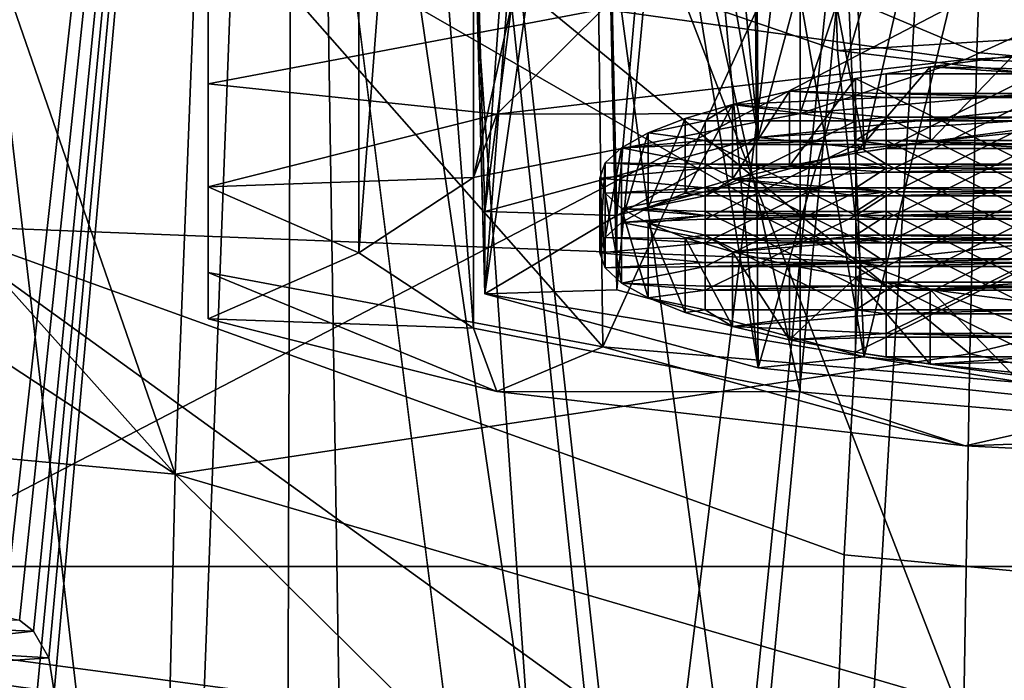
# Model space of a CAD drawing. Extents: x -27 to 27, y -5 to 138.
# Drawn here: x -12 to -6, y 79 to 84 of the extents above; entities that cross this region are included whole.
import ezdxf

# ---------------------------------------------------------------- set-up
doc = ezdxf.new("R2010")
doc.units = 0
doc.header["$MEASUREMENT"] = 0

msp = doc.modelspace()

# ---------------------------------------------------------------- linework, layer by layer
for points in [[(-12.7269, 105.459, -22.0947), (0, 106, -22.5), (-1.7335, 30.021299, -22.4925)], [(-12.7269, 105.459, -22.0947), (-1.7335, 30.021299, -22.4925), (-2.6658, 25.7255, -22.482201)], [(-12.7269, 105.459, -22.0947), (-2.6658, 25.7255, -22.482201), (-12.7269, 0, -22.0947)], [(-5.6568, 102.191002, 22), (-16.9366, 101.316002, 22), (-16.9366, 80.2323, 22)], [(5.6568, 102.191002, 22), (-5.6568, 102.191002, 22), (-16.9366, 80.2323, 22)], [(5.6568, 102.191002, 22), (-16.9366, 80.2323, 22), (16.9366, 80.2323, 22)], [(-14.1578, 99, 10.2862), (-14.614, 73.900002, 9.627), (-11.2341, 73.900002, 13.418)], [(-10.2862, 99, 14.1578), (-14.1578, 99, 10.2862), (-11.2341, 73.900002, 13.418)], [(-14.1578, 99, -10.2862), (-10.2862, 99, -14.1578), (-13.1573, 79.693199, -11.5384)], [(-10.2862, 99, -14.1578), (-13.1103, 79.554001, -11.5918), (-13.1573, 79.693199, -11.5384)], [(-10.2862, 99, -14.1578), (-8.5009, 73.900002, -15.2966), (-13.1103, 79.554001, -11.5918)], [(-10.2862, 99, 14.1578), (-11.2341, 73.900002, 13.418), (-6.908, 73.900002, 16.078899)], [(-5.4078, 99, 16.643499), (-10.2862, 99, 14.1578), (-6.908, 73.900002, 16.078899)], [(-10.2862, 99, -14.1578), (-5.4078, 99, -16.643499), (-8.5009, 73.900002, -15.2966)], [(-5.4078, 99, -16.643499), (-2.9448, 73.900002, -17.2505), (-8.5009, 73.900002, -15.2966)], [(-5.4078, 99, 16.643499), (-6.908, 73.900002, 16.078899), (-1.9757, 79.554001, 17.3881)], [(-10.4132, 97.400002, 12.4099), (-12.6639, 73.900002, 10.1028), (-14.0296, 97.400002, 8.1)], [(-14.0296, 97.400002, -8.1), (-12.3529, 79.900002, -10.4807), (-10.4132, 97.400002, -12.4099)], [(-10.4859, 73.900002, 12.3485), (-12.6639, 73.900002, 10.1028), (-10.4132, 97.400002, 12.4099)], [(-12.3529, 79.900002, -10.4807), (-12.2516, 79.875397, -10.599), (-10.4132, 97.400002, -12.4099)], [(-12.2516, 79.875397, -10.599), (-12.1593, 79.804001, -10.7048), (-10.4132, 97.400002, -12.4099)], [(-12.1593, 79.804001, -10.7048), (-12.0581, 79.626198, -10.8186), (-10.4132, 97.400002, -12.4099)], [(-12.0581, 79.626198, -10.8186), (-12.0216, 79.400002, -10.8592), (-10.4132, 97.400002, -12.4099)], [(-12.0216, 79.400002, -10.8592), (-10.0463, 73.900002, -12.7087), (-10.4132, 97.400002, -12.4099)], [(-7.9169, 73.900002, 14.1337), (-10.4859, 73.900002, 12.3485), (-10.4132, 97.400002, 12.4099)], [(-5.5407, 97.400002, 15.223), (-7.9169, 73.900002, 14.1337), (-10.4132, 97.400002, 12.4099)], [(-10.0463, 73.900002, -12.7087), (-7.7908, 73.900002, -14.2037), (-10.4132, 97.400002, -12.4099)], [(-10.4132, 97.400002, -12.4099), (-7.7908, 73.900002, -14.2037), (-5.5407, 97.400002, -15.223)], [(-5.0527, 73.900002, 15.3919), (-7.9169, 73.900002, 14.1337), (-5.5407, 97.400002, 15.223)], [(-7.7908, 73.900002, -14.2037), (-5.3179, 73.900002, -15.3023), (-5.5407, 97.400002, -15.223)], [(-17.065001, 78.221703, 19), (-17.065001, 96, 19), (17.065001, 96, 19)], [(-17.065001, 78.221703, 19), (17.065001, 96, 19), (17.065001, 78.221703, 19)], [(-4.1663, 74.5, -18.7558), (-12.4914, 96, -18.402201), (-12.4914, 74.5, -18.402201)], [(-4.1663, 96, -18.7558), (-12.4914, 96, -18.402201), (-4.1663, 74.5, -18.7558)], [(-3.8268, 92.939201, 119.741997), (-7.0711, 83.237503, 118.832001), (-7.0711, 92.656197, 117.593002)], [(-3.8268, 83.520401, 120.982002), (-7.0711, 83.237503, 118.832001), (-3.8268, 92.939201, 119.741997)], [(-7.0711, 92.656197, 117.593002), (-9.2388, 82.814003, 115.615997), (-9.2388, 92.232803, 114.375999)], [(-7.0711, 83.237503, 118.832001), (-9.2388, 82.814003, 115.615997), (-7.0711, 92.656197, 117.593002)], [(-9.2388, 92.232803, 114.375999), (-10, 82.314499, 111.821999), (-10, 91.733299, 110.582001)], [(-9.2388, 82.814003, 115.615997), (-10, 82.314499, 111.821999), (-9.2388, 92.232803, 114.375999)], [(-10, 91.733299, 110.582001), (-9.2388, 81.815002, 108.028), (-9.2388, 91.233803, 106.788002)], [(-10, 82.314499, 111.821999), (-9.2388, 81.815002, 108.028), (-10, 91.733299, 110.582001)], [(-9.2388, 91.233803, 106.788002), (-7.0711, 81.391602, 104.810997), (-7.0711, 90.810303, 103.570999)], [(-9.2388, 81.815002, 108.028), (-7.0711, 81.391602, 104.810997), (-9.2388, 91.233803, 106.788002)], [(-7.0711, 90.810303, 103.570999), (-3.8268, 81.108597, 102.662003), (-3.8268, 90.527397, 101.421997)], [(-7.0711, 81.391602, 104.810997), (-3.8268, 81.108597, 102.662003), (-7.0711, 90.810303, 103.570999)], [(-8.3803, 81.689201, 103.240997), (-11, 84.662903, 106.675003), (-8.4853, 90.3283, 102.208)], [(-8.3803, 81.689201, 103.240997), (-8.4853, 90.3283, 102.208), (-4.5922, 89.9888, 99.629303)], [(-4.524, 81.359497, 100.737), (-8.3803, 81.689201, 103.240997), (-4.5922, 89.9888, 99.629303)], [(-7.3492, 83.079498, 117.633003), (-5.6946, 89.239403, 118.454002), (-7.3931, 89.021004, 116.793999)], [(-7.3492, 83.079498, 117.633003), (-4.0785, 83.419998, 120.219002), (-5.6946, 89.239403, 118.454002)], [(-5.2454, 89.1362, 117.669998), (-6.6456, 83.006302, 117.075996), (-6.9041, 88.9104, 115.954002)], [(-3.688, 83.314102, 119.415001), (-6.6456, 83.006302, 117.075996), (-5.2454, 89.1362, 117.669998)], [(-7.3492, 83.079498, 117.633003), (-7.3931, 89.021004, 116.793999), (-7.909, 88.9263, 116.074997)], [(-7.3492, 83.079498, 117.633003), (-7.909, 88.9263, 116.074997), (-8.354, 88.825699, 115.310997)], [(-6.9041, 88.9104, 115.954002), (-6.6456, 83.006302, 117.075996), (-7.746, 88.7201, 114.509003)], [(-9.1643, 82.587601, 113.896004), (-8.354, 88.825699, 115.310997), (-8.7241, 88.7201, 114.509003)], [(-9.1643, 82.587601, 113.896004), (-7.3492, 83.079498, 117.633003), (-8.354, 88.825699, 115.310997)], [(-9.1643, 82.587601, 113.896004), (-8.7241, 88.7201, 114.509003), (-9.3241, 88.4188, 112.221001)], [(-7.746, 88.7201, 114.509003), (-8.2869, 82.561401, 113.696999), (-8.4151, 88.419601, 112.226997)], [(-6.6456, 83.006302, 117.075996), (-8.2869, 82.561401, 113.696999), (-7.746, 88.7201, 114.509003)], [(-9.1643, 82.041496, 109.748001), (-9.3241, 88.4188, 112.221001), (-9.3241, 88.107597, 109.857002)], [(-9.1643, 82.041496, 109.748001), (-9.1643, 82.587601, 113.896004), (-9.3241, 88.4188, 112.221001)], [(-8.4151, 88.419601, 112.226997), (-8.2869, 82.067703, 109.946999), (-8.4151, 88.106796, 109.850998)], [(-8.2869, 82.561401, 113.696999), (-8.2869, 82.067703, 109.946999), (-8.4151, 88.419601, 112.226997)], [(-9.1643, 82.041496, 109.748001), (-9.3241, 88.107597, 109.857002), (-8.7241, 87.806396, 107.569)], [(-8.4151, 88.106796, 109.850998), (-8.2869, 82.067703, 109.946999), (-7.746, 87.806396, 107.569)], [(-9.1643, 82.041496, 109.748001), (-8.7241, 87.806396, 107.569), (-8.354, 87.700699, 106.765999)], [(-8.2869, 82.067703, 109.946999), (-6.6456, 81.622803, 106.568001), (-7.746, 87.806396, 107.569)], [(-7.746, 87.806396, 107.569), (-6.6456, 81.622803, 106.568001), (-6.9041, 87.615997, 106.123001)], [(-7.3492, 81.549599, 106.011002), (-9.1643, 82.041496, 109.748001), (-8.354, 87.700699, 106.765999)], [(-7.3492, 81.549599, 106.011002), (-8.354, 87.700699, 106.765999), (-7.909, 87.600098, 106.001999)], [(-7.3492, 81.549599, 106.011002), (-7.909, 87.600098, 106.001999), (-7.3931, 87.505501, 105.282997)], [(-6.9041, 87.615997, 106.123001), (-6.6456, 81.622803, 106.568001), (-5.2454, 87.390198, 104.406998)], [(-7.3492, 81.549599, 106.011002), (-7.3931, 87.505501, 105.282997), (-5.6946, 87.287003, 103.624001)], [(-6.6456, 81.622803, 106.568001), (-3.688, 81.314903, 104.228996), (-5.2454, 87.390198, 104.406998)], [(-4.0785, 81.209099, 103.425003), (-7.3492, 81.549599, 106.011002), (-5.6946, 87.287003, 103.624001)], [(-11.2195, 80.844101, 39.044701), (-14.8306, 84.886497, 39.4697), (-13.1183, 86.3339, 47.096199)], [(-11.2195, 80.844101, 39.044701), (-13.1183, 86.3339, 47.096199), (-11.0233, 85.798302, 49.7397)], [(-11, 82.752296, 115.147003), (-11, 85.914902, 116.184998), (-11, 81.876701, 108.496002)], [(-11, 83.436203, 116.511002), (-11, 85.914902, 116.184998), (-11, 82.752296, 115.147003)], [(-11, 81.876701, 108.496002), (-11, 85.914902, 116.184998), (-11, 84.662903, 106.675003)], [(-11, 83.436203, 116.511002), (-8.3803, 83.931396, 120.272003), (-11, 85.914902, 116.184998)], [(-11.0233, 85.798302, 49.7397), (-5.944, 81.644501, 45.136002), (-11.2195, 80.844101, 39.044701)], [(-5.8977, 83.6436, 49.634602), (-5.944, 81.644501, 45.136002), (-11.0233, 85.798302, 49.7397)], [(-11.0233, 85.798302, 49.7397), (-5.8405, 85.377602, 54.534801), (-5.8977, 83.6436, 49.634602)], [(0, 83.100098, 50.157501), (-5.8405, 85.377602, 54.534801), (0, 85.773697, 58.3895)], [(-6.6724, 82.253799, 56.658001), (-12.4853, 85.595901, 61.331402), (-12.8389, 82.495598, 50.130798)], [(-6.8226, 83.6576, 62.273399), (-6.8549, 84.816498, 73.614403), (-12.4853, 85.595901, 61.331402)], [(-6.8226, 83.6576, 62.273399), (-12.4853, 85.595901, 61.331402), (-6.6724, 82.253799, 56.658001)], [(-5.8977, 83.6436, 49.634602), (-5.8405, 85.377602, 54.534801), (0, 83.100098, 50.157501)], [(-11.2195, 80.844101, 39.044701), (-14.923, 83.2836, 36.334599), (-14.8306, 84.886497, 39.4697)], [(-6.8226, 83.6576, 62.273399), (-1.0332, 84.017998, 73.917397), (-6.8549, 84.816498, 73.614403)], [(-11, 81.876701, 108.496002), (-11, 84.662903, 106.675003), (-11, 82.184303, 107.001999)], [(-8.3803, 81.689201, 103.240997), (-11, 82.184303, 107.001999), (-11, 84.662903, 106.675003)], [(-4.524, 84.261002, 122.776001), (-8.3803, 83.931396, 120.272003), (-5.9752, 83.597099, 121.564003)], [(-2.0828, 83.790802, 123.035004), (-4.524, 84.261002, 122.776001), (-5.9752, 83.597099, 121.564003)], [(-6.8226, 83.6576, 62.273399), (-0.534, 82.9077, 62.520901), (-1.0332, 84.017998, 73.917397)], [(-8.3803, 83.931396, 120.272003), (-11, 83.436203, 116.511002), (-9.0835, 83.2351, 118.814003)], [(-5.9752, 83.597099, 121.564003), (-8.3803, 83.931396, 120.272003), (-9.0835, 83.2351, 118.814003)], [(-5.9752, 83.597099, 121.564003), (-3.8268, 83.520401, 120.982002), (-2.0828, 83.790802, 123.035004)], [(-6.8226, 83.6576, 62.273399), (-6.6724, 82.253799, 56.658001), (-0.534, 82.9077, 62.520901)], [(-9.0835, 83.2351, 118.814003), (-7.0711, 83.237503, 118.832001), (-5.9752, 83.597099, 121.564003)], [(-7.0711, 83.237503, 118.832001), (-3.8268, 83.520401, 120.982002), (-5.9752, 83.597099, 121.564003)], [(-5.3, 83.528198, 117.209999), (-6.2077, 83.548897, 117.366997), (-5.659, 83.620499, 117.911003)], [(-6.2077, 83.0532, 117.432999), (-5.659, 83.620499, 117.911003), (-6.2077, 83.548897, 117.366997)], [(-6.2077, 83.0532, 117.432999), (-5.659, 83.124802, 117.976997), (-5.659, 83.620499, 117.911003)], [(0, 83.100098, 50.157501), (-5.944, 81.644501, 45.136002), (-5.8977, 83.6436, 49.634602)], [(-6.5, 83.502098, 117.011002), (-6.7033, 83.471001, 116.775002), (-6.2077, 83.548897, 117.366997)], [(-6.7033, 82.975304, 116.841003), (-6.2077, 83.548897, 117.366997), (-6.7033, 83.471001, 116.775002)], [(-6.7033, 82.975304, 116.841003), (-6.2077, 83.0532, 117.432999), (-6.2077, 83.548897, 117.366997)], [(-5.5, 83.502098, 117.011002), (-6.5, 83.502098, 117.011002), (-6.2077, 83.548897, 117.366997)], [(-5.5, 83.502098, 117.011002), (-6.2077, 83.548897, 117.366997), (-5.3, 83.528198, 117.209999)], [(-6.5, 83.371498, 116.019997), (-7.1418, 83.387497, 116.140999), (-6.7033, 83.471001, 116.775002)], [(-7.1418, 82.891701, 116.206001), (-6.7033, 83.471001, 116.775002), (-7.1418, 83.387497, 116.140999)], [(-7.1418, 82.891701, 116.206001), (-6.7033, 82.975304, 116.841003), (-6.7033, 83.471001, 116.775002)], [(-6.5, 83.502098, 117.011002), (-6.5, 83.371498, 116.019997), (-6.7033, 83.471001, 116.775002)], [(-6.5, 83.006302, 117.077003), (-5.5, 83.502098, 117.011002), (-5.5, 83.006302, 117.077003)], [(-6.5, 83.502098, 117.011002), (-5.5, 83.502098, 117.011002), (-6.5, 83.006302, 117.077003)], [(-6.5, 82.875801, 116.084999), (-6.5, 83.502098, 117.011002), (-6.5, 83.006302, 117.077003)], [(-6.5, 83.371498, 116.019997), (-6.5, 83.502098, 117.011002), (-6.5, 82.875801, 116.084999)], [(-9.0835, 83.2351, 118.814003), (-11, 83.436203, 116.511002), (-11, 82.752296, 115.147003)], [(-7.3492, 83.079498, 117.633003), (-3.688, 83.314102, 119.415001), (-4.0785, 83.419998, 120.219002)], [(-6.5, 83.345398, 115.821999), (-7.5194, 83.299004, 115.469002), (-7.1418, 83.387497, 116.140999)], [(-7.5194, 82.803299, 115.533997), (-7.1418, 83.387497, 116.140999), (-7.5194, 83.299004, 115.469002)], [(-7.5194, 82.803299, 115.533997), (-7.1418, 82.891701, 116.206001), (-7.1418, 83.387497, 116.140999)], [(-6.5, 83.214897, 114.830002), (-7.5194, 83.299004, 115.469002), (-6.5, 83.345398, 115.821999)], [(-6.5, 83.345398, 115.821999), (-7.1418, 83.387497, 116.140999), (-6.5, 83.371498, 116.019997)], [(-5.5, 83.371498, 116.019997), (-6.5, 83.371498, 116.019997), (-5.5, 82.875801, 116.084999)], [(-6.5, 83.371498, 116.019997), (-6.5, 82.875801, 116.084999), (-5.5, 82.875801, 116.084999)], [(-5.5, 83.345398, 115.821999), (-6.5, 83.371498, 116.019997), (-5.5, 83.371498, 116.019997)], [(-5.5, 83.345398, 115.821999), (-6.5, 83.345398, 115.821999), (-6.5, 83.371498, 116.019997)], [(-6.5, 82.849701, 115.887001), (-5.5, 83.345398, 115.821999), (-5.5, 82.849701, 115.887001)], [(-6.5, 83.345398, 115.821999), (-5.5, 83.345398, 115.821999), (-6.5, 82.849701, 115.887001)], [(-6.5, 83.214897, 114.830002), (-6.5, 83.345398, 115.821999), (-6.5, 82.849701, 115.887001)], [(-11.2195, 80.844101, 39.044701), (-13.986, 81.101799, 35.0616), (-14.923, 83.2836, 36.334599)], [(-7.5194, 83.299004, 115.469002), (-7.7, 83.188797, 114.632004), (-7.8328, 83.206299, 114.764999)], [(-7.8328, 82.710602, 114.830002), (-7.5194, 83.299004, 115.469002), (-7.8328, 83.206299, 114.764999)], [(-7.8328, 82.710602, 114.830002), (-7.5194, 82.803299, 115.533997), (-7.5194, 83.299004, 115.469002)], [(-6.7, 83.188797, 114.632004), (-7.7, 83.188797, 114.632004), (-7.5194, 83.299004, 115.469002)], [(-6.5, 83.214897, 114.830002), (-6.7, 83.188797, 114.632004), (-7.5194, 83.299004, 115.469002)], [(-7.3492, 83.079498, 117.633003), (-6.6456, 83.006302, 117.075996), (-3.688, 83.314102, 119.415001)], [(-11, 82.752296, 115.147003), (-9.2388, 82.814003, 115.615997), (-9.0835, 83.2351, 118.814003)], [(-9.2388, 82.814003, 115.615997), (-7.0711, 83.237503, 118.832001), (-9.0835, 83.2351, 118.814003)], [(-7.7, 83.188797, 114.632004), (-8.0793, 83.110298, 114.036003), (-7.8328, 83.206299, 114.764999)], [(-8.0793, 82.614601, 114.100998), (-7.8328, 83.206299, 114.764999), (-8.0793, 83.110298, 114.036003)], [(-8.0793, 82.614601, 114.100998), (-7.8328, 82.710602, 114.830002), (-7.8328, 83.206299, 114.764999)], [(-6.5, 83.188797, 114.632004), (-6.7, 83.188797, 114.632004), (-6.5, 83.214897, 114.830002)], [(-5.5, 83.214897, 114.830002), (-6.5, 83.214897, 114.830002), (-5.5, 82.7192, 114.894997)], [(-6.5, 83.214897, 114.830002), (-6.5, 82.7192, 114.894997), (-5.5, 82.7192, 114.894997)], [(-6.5, 83.214897, 114.830002), (-6.5, 82.849701, 115.887001), (-6.5, 82.7192, 114.894997)], [(-5.5, 83.188797, 114.632004), (-6.5, 83.188797, 114.632004), (-5.5, 83.214897, 114.830002)], [(-5.5, 83.214897, 114.830002), (-6.5, 83.188797, 114.632004), (-6.5, 83.214897, 114.830002)], [(-7.7, 83.188797, 114.632004), (-7.7, 83.058296, 113.639999), (-8.0793, 83.110298, 114.036003)], [(-7.7, 82.6931, 114.696999), (-6.7, 83.188797, 114.632004), (-6.7, 82.6931, 114.696999)], [(-7.7, 83.188797, 114.632004), (-6.7, 83.188797, 114.632004), (-7.7, 82.6931, 114.696999)], [(-7.7, 82.5625, 113.706001), (-7.7, 83.188797, 114.632004), (-7.7, 82.6931, 114.696999)], [(-7.7, 83.058296, 113.639999), (-7.7, 83.188797, 114.632004), (-7.7, 82.5625, 113.706001)], [(-6.7, 82.6931, 114.696999), (-6.7, 83.188797, 114.632004), (-6.7, 83.058296, 113.639999)], [(-6.5, 83.188797, 114.632004), (-6.7, 83.058296, 113.639999), (-6.7, 83.188797, 114.632004)], [(-6.5, 83.058296, 113.639999), (-6.7, 83.058296, 113.639999), (-6.5, 83.188797, 114.632004)], [(-6.5, 82.6931, 114.696999), (-5.5, 83.188797, 114.632004), (-5.5, 82.6931, 114.696999)], [(-6.5, 83.188797, 114.632004), (-5.5, 83.188797, 114.632004), (-6.5, 82.6931, 114.696999)], [(-6.5, 82.5625, 113.706001), (-6.5, 83.188797, 114.632004), (-6.5, 82.6931, 114.696999)], [(-6.5, 83.058296, 113.639999), (-6.5, 83.188797, 114.632004), (-6.5, 82.5625, 113.706001)], [(-9.1643, 82.587601, 113.896004), (-8.2869, 82.561401, 113.696999), (-7.3492, 83.079498, 117.633003)], [(-8.2869, 82.561401, 113.696999), (-6.6456, 83.006302, 117.075996), (-7.3492, 83.079498, 117.633003)], [(-7.7, 83.058296, 113.639999), (-8.257, 83.011703, 113.287003), (-8.0793, 83.110298, 114.036003)], [(-8.257, 82.515999, 113.351997), (-8.0793, 83.110298, 114.036003), (-8.257, 83.011703, 113.287003)], [(-8.257, 82.515999, 113.351997), (-8.0793, 82.614601, 114.100998), (-8.0793, 83.110298, 114.036003)], [(-6.2077, 83.0532, 117.432999), (-5.5, 83.006302, 117.077003), (-5.659, 83.124802, 117.976997)], [(0, 80.367401, 44.257099), (-5.944, 81.644501, 45.136002), (0, 83.100098, 50.157501)], [(-7.7, 82.901604, 112.450996), (-8.3642, 82.9114, 112.525002), (-8.257, 83.011703, 113.287003)], [(-8.3642, 82.415703, 112.589996), (-8.257, 83.011703, 113.287003), (-8.3642, 82.9114, 112.525002)], [(-8.3642, 82.415703, 112.589996), (-8.257, 82.515999, 113.351997), (-8.257, 83.011703, 113.287003)], [(-7.7, 83.032204, 113.442001), (-8.257, 83.011703, 113.287003), (-7.7, 83.058296, 113.639999)], [(-7.7, 83.032204, 113.442001), (-7.7, 82.901604, 112.450996), (-8.257, 83.011703, 113.287003)], [(-6.7, 83.058296, 113.639999), (-7.7, 83.058296, 113.639999), (-6.7, 82.5625, 113.706001)], [(-7.7, 83.058296, 113.639999), (-7.7, 82.5625, 113.706001), (-6.7, 82.5625, 113.706001)], [(-6.7, 83.032204, 113.442001), (-7.7, 83.032204, 113.442001), (-6.7, 83.058296, 113.639999)], [(-6.7, 83.058296, 113.639999), (-7.7, 83.032204, 113.442001), (-7.7, 83.058296, 113.639999)], [(-7.7, 82.5364, 113.507004), (-6.7, 83.032204, 113.442001), (-6.7, 82.5364, 113.507004)], [(-7.7, 83.032204, 113.442001), (-6.7, 83.032204, 113.442001), (-7.7, 82.5364, 113.507004)], [(-7.7, 82.901604, 112.450996), (-7.7, 83.032204, 113.442001), (-7.7, 82.5364, 113.507004)], [(-6.7033, 82.975304, 116.841003), (-6.5, 83.006302, 117.077003), (-6.2077, 83.0532, 117.432999)], [(-6.5, 82.875801, 116.084999), (-6.5, 83.006302, 117.077003), (-6.7033, 82.975304, 116.841003)], [(-6.7, 82.5625, 113.706001), (-6.7, 82.6931, 114.696999), (-6.7, 83.058296, 113.639999)], [(-6.5, 83.058296, 113.639999), (-6.5, 83.032204, 113.442001), (-6.7, 83.058296, 113.639999)], [(-6.5, 83.032204, 113.442001), (-6.7, 83.032204, 113.442001), (-6.7, 83.058296, 113.639999)], [(-6.7, 82.5364, 113.507004), (-6.7, 83.032204, 113.442001), (-6.7, 82.901604, 112.450996)], [(-6.5, 83.032204, 113.442001), (-6.5, 82.901604, 112.450996), (-6.7, 83.032204, 113.442001)], [(-6.5, 82.901604, 112.450996), (-6.7, 82.901604, 112.450996), (-6.7, 83.032204, 113.442001)], [(-5.5, 83.058296, 113.639999), (-6.5, 83.058296, 113.639999), (-5.5, 82.5625, 113.706001)], [(-6.5, 83.058296, 113.639999), (-6.5, 82.5625, 113.706001), (-5.5, 82.5625, 113.706001)], [(-5.5, 83.032204, 113.442001), (-6.5, 83.058296, 113.639999), (-5.5, 83.058296, 113.639999)], [(-5.5, 83.032204, 113.442001), (-6.5, 83.032204, 113.442001), (-6.5, 83.058296, 113.639999)], [(-6.5, 83.006302, 117.077003), (-5.5, 83.006302, 117.077003), (-6.2077, 83.0532, 117.432999)], [(-6.5, 82.5364, 113.507004), (-5.5, 83.032204, 113.442001), (-5.5, 82.5364, 113.507004)], [(-6.5, 83.032204, 113.442001), (-5.5, 83.032204, 113.442001), (-6.5, 82.5364, 113.507004)], [(-6.5, 82.901604, 112.450996), (-6.5, 83.032204, 113.442001), (-6.5, 82.5364, 113.507004)], [(-7.1418, 82.891701, 116.206001), (-6.5, 82.875801, 116.084999), (-6.7033, 82.975304, 116.841003)], [(-7.7, 82.875504, 112.251999), (-8.4, 82.810303, 111.757004), (-8.3642, 82.9114, 112.525002)], [(-8.4, 82.314499, 111.821999), (-8.3642, 82.9114, 112.525002), (-8.4, 82.810303, 111.757004)], [(-8.4, 82.314499, 111.821999), (-8.3642, 82.415703, 112.589996), (-8.3642, 82.9114, 112.525002)], [(-7.7, 82.745003, 111.261002), (-8.4, 82.810303, 111.757004), (-7.7, 82.875504, 112.251999)], [(-7.7, 82.875504, 112.251999), (-8.3642, 82.9114, 112.525002), (-7.7, 82.901604, 112.450996)], [(-6.7, 82.901604, 112.450996), (-7.7, 82.901604, 112.450996), (-6.7, 82.405899, 112.515999)], [(-7.7, 82.901604, 112.450996), (-7.7, 82.405899, 112.515999), (-6.7, 82.405899, 112.515999)], [(-7.7, 82.901604, 112.450996), (-7.7, 82.5364, 113.507004), (-7.7, 82.405899, 112.515999)], [(-6.7, 82.875504, 112.251999), (-7.7, 82.901604, 112.450996), (-6.7, 82.901604, 112.450996)], [(-6.7, 82.875504, 112.251999), (-7.7, 82.875504, 112.251999), (-7.7, 82.901604, 112.450996)], [(-7.7, 82.379799, 112.318001), (-6.7, 82.875504, 112.251999), (-6.7, 82.379799, 112.318001)], [(-7.7, 82.875504, 112.251999), (-6.7, 82.875504, 112.251999), (-7.7, 82.379799, 112.318001)], [(-7.7, 82.745003, 111.261002), (-7.7, 82.875504, 112.251999), (-7.7, 82.379799, 112.318001)], [(-7.5194, 82.803299, 115.533997), (-6.5, 82.849701, 115.887001), (-7.1418, 82.891701, 116.206001)], [(-7.1418, 82.891701, 116.206001), (-6.5, 82.849701, 115.887001), (-6.5, 82.875801, 116.084999)], [(-6.7, 82.405899, 112.515999), (-6.7, 82.5364, 113.507004), (-6.7, 82.901604, 112.450996)], [(-6.5, 82.875504, 112.251999), (-6.7, 82.901604, 112.450996), (-6.5, 82.901604, 112.450996)], [(-6.5, 82.875504, 112.251999), (-6.7, 82.875504, 112.251999), (-6.7, 82.901604, 112.450996)], [(-6.7, 82.379799, 112.318001), (-6.7, 82.875504, 112.251999), (-6.7, 82.745003, 111.261002)], [(-6.5, 82.875504, 112.251999), (-6.7, 82.745003, 111.261002), (-6.7, 82.875504, 112.251999)], [(-6.5, 82.745003, 111.261002), (-6.7, 82.745003, 111.261002), (-6.5, 82.875504, 112.251999)], [(-6.6724, 82.253799, 56.658001), (0, 79.667297, 51.537899), (-0.534, 82.9077, 62.520901)], [(-5.5, 82.901604, 112.450996), (-6.5, 82.901604, 112.450996), (-5.5, 82.405899, 112.515999)], [(-6.5, 82.901604, 112.450996), (-6.5, 82.405899, 112.515999), (-5.5, 82.405899, 112.515999)], [(-6.5, 82.901604, 112.450996), (-6.5, 82.5364, 113.507004), (-6.5, 82.405899, 112.515999)], [(-5.5, 82.875504, 112.251999), (-6.5, 82.875504, 112.251999), (-5.5, 82.901604, 112.450996)], [(-5.5, 82.901604, 112.450996), (-6.5, 82.875504, 112.251999), (-6.5, 82.901604, 112.450996)], [(-6.5, 82.849701, 115.887001), (-5.5, 82.849701, 115.887001), (-5.5, 82.875801, 116.084999)], [(-6.5, 82.849701, 115.887001), (-5.5, 82.875801, 116.084999), (-6.5, 82.875801, 116.084999)], [(-6.5, 82.379799, 112.318001), (-5.5, 82.875504, 112.251999), (-5.5, 82.379799, 112.318001)], [(-6.5, 82.875504, 112.251999), (-5.5, 82.875504, 112.251999), (-6.5, 82.379799, 112.318001)], [(-6.5, 82.745003, 111.261002), (-6.5, 82.875504, 112.251999), (-6.5, 82.379799, 112.318001)], [(-10, 82.314499, 111.821999), (-9.2388, 82.814003, 115.615997), (-11, 82.752296, 115.147003)], [(-7.7, 82.745003, 111.261002), (-8.3642, 82.709099, 110.987999), (-8.4, 82.810303, 111.757004)], [(-8.3642, 82.213402, 111.053001), (-8.4, 82.810303, 111.757004), (-8.3642, 82.709099, 110.987999)], [(-8.3642, 82.213402, 111.053001), (-8.4, 82.314499, 111.821999), (-8.4, 82.810303, 111.757004)], [(-7.5194, 82.803299, 115.533997), (-6.5, 82.7192, 114.894997), (-6.5, 82.849701, 115.887001)], [(-11, 81.876701, 108.496002), (-10, 82.314499, 111.821999), (-11, 82.752296, 115.147003)], [(-7.7, 82.718903, 111.063004), (-8.3642, 82.709099, 110.987999), (-7.7, 82.745003, 111.261002)], [(-7.7, 82.6931, 114.696999), (-7.5194, 82.803299, 115.533997), (-7.8328, 82.710602, 114.830002)], [(-7.7, 82.6931, 114.696999), (-6.7, 82.6931, 114.696999), (-7.5194, 82.803299, 115.533997)], [(-6.7, 82.745003, 111.261002), (-7.7, 82.745003, 111.261002), (-6.7, 82.249298, 111.325996)], [(-7.7, 82.745003, 111.261002), (-7.7, 82.249298, 111.325996), (-6.7, 82.249298, 111.325996)], [(-7.7, 82.745003, 111.261002), (-7.7, 82.379799, 112.318001), (-7.7, 82.249298, 111.325996)], [(-6.7, 82.745003, 111.261002), (-7.7, 82.718903, 111.063004), (-7.7, 82.745003, 111.261002)], [(-6.7, 82.718903, 111.063004), (-7.7, 82.718903, 111.063004), (-6.7, 82.745003, 111.261002)], [(-6.7, 82.6931, 114.696999), (-6.5, 82.7192, 114.894997), (-7.5194, 82.803299, 115.533997)], [(-6.7, 82.249298, 111.325996), (-6.7, 82.379799, 112.318001), (-6.7, 82.745003, 111.261002)], [(-6.5, 82.745003, 111.261002), (-6.5, 82.718903, 111.063004), (-6.7, 82.745003, 111.261002)], [(-6.5, 82.718903, 111.063004), (-6.7, 82.718903, 111.063004), (-6.7, 82.745003, 111.261002)], [(-5.5, 82.745003, 111.261002), (-6.5, 82.745003, 111.261002), (-5.5, 82.249298, 111.325996)], [(-6.5, 82.745003, 111.261002), (-6.5, 82.249298, 111.325996), (-5.5, 82.249298, 111.325996)], [(-6.5, 82.745003, 111.261002), (-6.5, 82.379799, 112.318001), (-6.5, 82.249298, 111.325996)], [(-5.5, 82.718903, 111.063004), (-6.5, 82.745003, 111.261002), (-5.5, 82.745003, 111.261002)], [(-5.5, 82.718903, 111.063004), (-6.5, 82.718903, 111.063004), (-6.5, 82.745003, 111.261002)], [(-7.7, 82.718903, 111.063004), (-8.257, 82.608803, 110.225998), (-8.3642, 82.709099, 110.987999)], [(-8.257, 82.113098, 110.292), (-8.3642, 82.709099, 110.987999), (-8.257, 82.608803, 110.225998)], [(-8.257, 82.113098, 110.292), (-8.3642, 82.213402, 111.053001), (-8.3642, 82.709099, 110.987999)], [(-7.7, 82.588402, 110.070999), (-8.257, 82.608803, 110.225998), (-7.7, 82.718903, 111.063004)], [(-8.0793, 82.614601, 114.100998), (-7.7, 82.6931, 114.696999), (-7.8328, 82.710602, 114.830002)], [(-7.7, 82.5625, 113.706001), (-7.7, 82.6931, 114.696999), (-8.0793, 82.614601, 114.100998)], [(-7.7, 82.223198, 111.127998), (-6.7, 82.718903, 111.063004), (-6.7, 82.223198, 111.127998)], [(-7.7, 82.718903, 111.063004), (-6.7, 82.718903, 111.063004), (-7.7, 82.223198, 111.127998)], [(-7.7, 82.588402, 110.070999), (-7.7, 82.718903, 111.063004), (-7.7, 82.223198, 111.127998)], [(-6.7, 82.6931, 114.696999), (-6.5, 82.6931, 114.696999), (-6.5, 82.7192, 114.894997)], [(-6.7, 82.223198, 111.127998), (-6.7, 82.718903, 111.063004), (-6.7, 82.588402, 110.070999)], [(-6.5, 82.588402, 110.070999), (-6.7, 82.588402, 110.070999), (-6.5, 82.718903, 111.063004)], [(-6.5, 82.718903, 111.063004), (-6.7, 82.588402, 110.070999), (-6.7, 82.718903, 111.063004)], [(-6.7, 82.5625, 113.706001), (-6.5, 82.5625, 113.706001), (-6.5, 82.6931, 114.696999)], [(-6.7, 82.5625, 113.706001), (-6.5, 82.6931, 114.696999), (-6.7, 82.6931, 114.696999)], [(-6.5, 82.6931, 114.696999), (-5.5, 82.7192, 114.894997), (-6.5, 82.7192, 114.894997)], [(-6.5, 82.6931, 114.696999), (-5.5, 82.6931, 114.696999), (-5.5, 82.7192, 114.894997)], [(-6.5, 82.223198, 111.127998), (-5.5, 82.718903, 111.063004), (-5.5, 82.223198, 111.127998)], [(-6.5, 82.718903, 111.063004), (-5.5, 82.718903, 111.063004), (-6.5, 82.223198, 111.127998)], [(-6.5, 82.588402, 110.070999), (-6.5, 82.718903, 111.063004), (-6.5, 82.223198, 111.127998)], [(-8.257, 82.515999, 113.351997), (-7.7, 82.5625, 113.706001), (-8.0793, 82.614601, 114.100998)], [(-9.1643, 82.041496, 109.748001), (-8.2869, 82.561401, 113.696999), (-9.1643, 82.587601, 113.896004)], [(-9.1643, 82.041496, 109.748001), (-8.2869, 82.067703, 109.946999), (-8.2869, 82.561401, 113.696999)], [(-7.7, 82.562302, 109.873001), (-8.257, 82.608803, 110.225998), (-7.7, 82.588402, 110.070999)], [(-7.7, 82.562302, 109.873001), (-8.0793, 82.510201, 109.477997), (-8.257, 82.608803, 110.225998)], [(-8.0793, 82.014503, 109.542999), (-8.257, 82.608803, 110.225998), (-8.0793, 82.510201, 109.477997)], [(-8.0793, 82.014503, 109.542999), (-8.257, 82.113098, 110.292), (-8.257, 82.608803, 110.225998)], [(-8.257, 82.515999, 113.351997), (-7.7, 82.5364, 113.507004), (-7.7, 82.5625, 113.706001)], [(-7.7, 82.562302, 109.873001), (-7.7, 82.431702, 108.880997), (-8.0793, 82.510201, 109.477997)], [(-6.7, 82.588402, 110.070999), (-7.7, 82.588402, 110.070999), (-6.7, 82.092598, 110.136002)], [(-7.7, 82.588402, 110.070999), (-7.7, 82.092598, 110.136002), (-6.7, 82.092598, 110.136002)], [(-7.7, 82.588402, 110.070999), (-7.7, 82.223198, 111.127998), (-7.7, 82.092598, 110.136002)], [(-6.7, 82.562302, 109.873001), (-7.7, 82.588402, 110.070999), (-6.7, 82.588402, 110.070999)], [(-6.7, 82.562302, 109.873001), (-7.7, 82.562302, 109.873001), (-7.7, 82.588402, 110.070999)], [(-7.7, 82.5364, 113.507004), (-6.7, 82.5364, 113.507004), (-6.7, 82.5625, 113.706001)], [(-7.7, 82.5364, 113.507004), (-6.7, 82.5625, 113.706001), (-7.7, 82.5625, 113.706001)], [(-7.7, 82.066498, 109.938004), (-6.7, 82.562302, 109.873001), (-6.7, 82.066498, 109.938004)], [(-7.7, 82.562302, 109.873001), (-6.7, 82.562302, 109.873001), (-7.7, 82.066498, 109.938004)], [(-7.7, 82.431702, 108.880997), (-7.7, 82.562302, 109.873001), (-7.7, 82.066498, 109.938004)], [(-6.7, 82.092598, 110.136002), (-6.7, 82.223198, 111.127998), (-6.7, 82.588402, 110.070999)], [(-6.5, 82.588402, 110.070999), (-6.7, 82.562302, 109.873001), (-6.7, 82.588402, 110.070999)], [(-6.5, 82.562302, 109.873001), (-6.7, 82.562302, 109.873001), (-6.5, 82.588402, 110.070999)], [(-6.5, 82.5364, 113.507004), (-6.5, 82.5625, 113.706001), (-6.7, 82.5625, 113.706001)], [(-6.7, 82.5364, 113.507004), (-6.5, 82.5364, 113.507004), (-6.7, 82.5625, 113.706001)], [(-6.7, 82.066498, 109.938004), (-6.7, 82.562302, 109.873001), (-6.7, 82.431702, 108.880997)], [(-6.5, 82.562302, 109.873001), (-6.7, 82.431702, 108.880997), (-6.7, 82.562302, 109.873001)], [(-6.5, 82.431702, 108.880997), (-6.7, 82.431702, 108.880997), (-6.5, 82.562302, 109.873001)], [(-5.5, 82.588402, 110.070999), (-6.5, 82.588402, 110.070999), (-5.5, 82.092598, 110.136002)], [(-6.5, 82.588402, 110.070999), (-6.5, 82.092598, 110.136002), (-5.5, 82.092598, 110.136002)], [(-6.5, 82.588402, 110.070999), (-6.5, 82.223198, 111.127998), (-6.5, 82.092598, 110.136002)], [(-5.5, 82.588402, 110.070999), (-6.5, 82.562302, 109.873001), (-6.5, 82.588402, 110.070999)], [(-5.5, 82.562302, 109.873001), (-6.5, 82.562302, 109.873001), (-5.5, 82.588402, 110.070999)], [(-6.5, 82.5625, 113.706001), (-5.5, 82.5364, 113.507004), (-5.5, 82.5625, 113.706001)], [(-6.5, 82.5364, 113.507004), (-5.5, 82.5364, 113.507004), (-6.5, 82.5625, 113.706001)], [(-6.5, 82.066498, 109.938004), (-5.5, 82.562302, 109.873001), (-5.5, 82.066498, 109.938004)], [(-6.5, 82.562302, 109.873001), (-5.5, 82.562302, 109.873001), (-6.5, 82.066498, 109.938004)], [(-6.5, 82.431702, 108.880997), (-6.5, 82.562302, 109.873001), (-6.5, 82.066498, 109.938004)], [(-6.8675, 78.178802, 46.214699), (-12.8389, 82.495598, 50.130798), (-13.1815, 77.5364, 39.614899)], [(-6.6724, 82.253799, 56.658001), (-12.8389, 82.495598, 50.130798), (-6.7775, 80.3097, 50.976501)], [(-6.8675, 78.178802, 46.214699), (-6.7775, 80.3097, 50.976501), (-12.8389, 82.495598, 50.130798)], [(-8.3642, 82.415703, 112.589996), (-7.7, 82.405899, 112.515999), (-8.257, 82.515999, 113.351997)], [(-7.7, 82.405899, 112.515999), (-7.7, 82.5364, 113.507004), (-8.257, 82.515999, 113.351997)], [(-7.7, 82.431702, 108.880997), (-7.8328, 82.4142, 108.748001), (-8.0793, 82.510201, 109.477997)], [(-7.8328, 81.918503, 108.813004), (-8.0793, 82.510201, 109.477997), (-7.8328, 82.4142, 108.748001)], [(-7.8328, 81.918503, 108.813004), (-8.0793, 82.014503, 109.542999), (-8.0793, 82.510201, 109.477997)], [(-6.5, 82.405899, 112.515999), (-6.5, 82.5364, 113.507004), (-6.7, 82.5364, 113.507004)], [(-6.7, 82.405899, 112.515999), (-6.5, 82.405899, 112.515999), (-6.7, 82.5364, 113.507004)], [(-8.4, 82.314499, 111.821999), (-7.7, 82.379799, 112.318001), (-8.3642, 82.415703, 112.589996)], [(-8.3642, 82.415703, 112.589996), (-7.7, 82.379799, 112.318001), (-7.7, 82.405899, 112.515999)], [(-7.7, 82.431702, 108.880997), (-7.5194, 82.321503, 108.043999), (-7.8328, 82.4142, 108.748001)], [(-7.5194, 81.825798, 108.110001), (-7.8328, 82.4142, 108.748001), (-7.5194, 82.321503, 108.043999)], [(-7.5194, 81.825798, 108.110001), (-7.8328, 81.918503, 108.813004), (-7.8328, 82.4142, 108.748001)], [(-6.7, 82.431702, 108.880997), (-7.7, 82.431702, 108.880997), (-6.7, 81.935997, 108.946999)], [(-7.7, 82.431702, 108.880997), (-7.7, 81.935997, 108.946999), (-6.7, 81.935997, 108.946999)], [(-7.7, 82.431702, 108.880997), (-7.7, 82.066498, 109.938004), (-7.7, 81.935997, 108.946999)], [(-6.7, 82.431702, 108.880997), (-7.5194, 82.321503, 108.043999), (-7.7, 82.431702, 108.880997)], [(-6.5, 82.405602, 108.682999), (-7.5194, 82.321503, 108.043999), (-6.7, 82.431702, 108.880997)], [(-6.7, 81.935997, 108.946999), (-6.7, 82.066498, 109.938004), (-6.7, 82.431702, 108.880997)], [(-6.5, 82.431702, 108.880997), (-6.5, 82.405602, 108.682999), (-6.7, 82.431702, 108.880997)], [(-5.5, 82.431702, 108.880997), (-6.5, 82.431702, 108.880997), (-5.5, 81.935997, 108.946999)], [(-6.5, 82.431702, 108.880997), (-6.5, 81.935997, 108.946999), (-5.5, 81.935997, 108.946999)], [(-6.5, 82.431702, 108.880997), (-6.5, 82.066498, 109.938004), (-6.5, 81.935997, 108.946999)], [(-5.5, 82.405602, 108.682999), (-6.5, 82.431702, 108.880997), (-5.5, 82.431702, 108.880997)], [(-5.5, 82.405602, 108.682999), (-6.5, 82.405602, 108.682999), (-6.5, 82.431702, 108.880997)], [(-8.4, 82.314499, 111.821999), (-7.7, 82.249298, 111.325996), (-7.7, 82.379799, 112.318001)], [(-7.7, 82.405899, 112.515999), (-6.7, 82.379799, 112.318001), (-6.7, 82.405899, 112.515999)], [(-7.7, 82.379799, 112.318001), (-6.7, 82.379799, 112.318001), (-7.7, 82.405899, 112.515999)], [(-6.5, 82.275101, 107.692001), (-7.5194, 82.321503, 108.043999), (-6.5, 82.405602, 108.682999)], [(-6.7, 82.405899, 112.515999), (-6.5, 82.379799, 112.318001), (-6.5, 82.405899, 112.515999)], [(-6.7, 82.379799, 112.318001), (-6.5, 82.379799, 112.318001), (-6.7, 82.405899, 112.515999)], [(-6.5, 82.249298, 111.325996), (-6.5, 82.379799, 112.318001), (-6.7, 82.379799, 112.318001)], [(-6.7, 82.249298, 111.325996), (-6.5, 82.249298, 111.325996), (-6.7, 82.379799, 112.318001)], [(-6.5, 82.379799, 112.318001), (-5.5, 82.379799, 112.318001), (-5.5, 82.405899, 112.515999)], [(-6.5, 82.379799, 112.318001), (-5.5, 82.405899, 112.515999), (-6.5, 82.405899, 112.515999)], [(-6.5, 81.909897, 108.748001), (-5.5, 82.405602, 108.682999), (-5.5, 81.909897, 108.748001)], [(-6.5, 82.405602, 108.682999), (-5.5, 82.405602, 108.682999), (-6.5, 81.909897, 108.748001)], [(-6.5, 82.275101, 107.692001), (-6.5, 82.405602, 108.682999), (-6.5, 81.909897, 108.748001)], [(-11, 81.876701, 108.496002), (-9.2388, 81.815002, 108.028), (-10, 82.314499, 111.821999)], [(-8.3642, 82.213402, 111.053001), (-7.7, 82.249298, 111.325996), (-8.4, 82.314499, 111.821999)], [(-6.5, 82.275101, 107.692001), (-7.1418, 82.233101, 107.372002), (-7.5194, 82.321503, 108.043999)], [(-7.1418, 81.737396, 107.438004), (-7.5194, 82.321503, 108.043999), (-7.1418, 82.233101, 107.372002)], [(-7.1418, 81.737396, 107.438004), (-7.5194, 81.825798, 108.110001), (-7.5194, 82.321503, 108.043999)], [(-8.3642, 82.213402, 111.053001), (-7.7, 82.223198, 111.127998), (-7.7, 82.249298, 111.325996)], [(-8.257, 82.113098, 110.292), (-7.7, 82.223198, 111.127998), (-8.3642, 82.213402, 111.053001)], [(-8.257, 82.113098, 110.292), (-7.7, 82.092598, 110.136002), (-7.7, 82.223198, 111.127998)], [(-7.7, 82.223198, 111.127998), (-6.7, 82.249298, 111.325996), (-7.7, 82.249298, 111.325996)], [(-7.7, 82.223198, 111.127998), (-6.7, 82.223198, 111.127998), (-6.7, 82.249298, 111.325996)], [(-6.5, 82.249001, 107.492996), (-7.1418, 82.233101, 107.372002), (-6.5, 82.275101, 107.692001)], [(-6.5, 82.249001, 107.492996), (-6.7033, 82.149498, 106.737999), (-7.1418, 82.233101, 107.372002)], [(-7.1418, 81.737396, 107.438004), (-7.1418, 82.233101, 107.372002), (-6.7033, 82.149498, 106.737999)], [(-6.6724, 82.253799, 56.658001), (-6.7775, 80.3097, 50.976501), (0, 79.667297, 51.537899)], [(-6.5, 82.249001, 107.492996), (-6.5, 82.1185, 106.501999), (-6.7033, 82.149498, 106.737999)], [(-6.5, 82.223198, 111.127998), (-6.5, 82.249298, 111.325996), (-6.7, 82.249298, 111.325996)], [(-6.7, 82.223198, 111.127998), (-6.5, 82.223198, 111.127998), (-6.7, 82.249298, 111.325996)], [(-6.5, 82.092598, 110.136002), (-6.5, 82.223198, 111.127998), (-6.7, 82.223198, 111.127998)], [(-6.7, 82.092598, 110.136002), (-6.5, 82.092598, 110.136002), (-6.7, 82.223198, 111.127998)], [(-6.5, 82.275101, 107.692001), (-6.5, 81.779404, 107.757004), (-5.5, 82.275101, 107.692001)], [(-5.5, 82.275101, 107.692001), (-6.5, 81.779404, 107.757004), (-5.5, 81.779404, 107.757004)], [(-6.5, 82.275101, 107.692001), (-6.5, 81.909897, 108.748001), (-6.5, 81.779404, 107.757004)], [(-5.5, 82.275101, 107.692001), (-6.5, 82.249001, 107.492996), (-6.5, 82.275101, 107.692001)], [(-5.5, 82.249001, 107.492996), (-6.5, 82.249001, 107.492996), (-5.5, 82.275101, 107.692001)], [(-6.5, 82.223198, 111.127998), (-5.5, 82.223198, 111.127998), (-5.5, 82.249298, 111.325996)], [(-6.5, 82.223198, 111.127998), (-5.5, 82.249298, 111.325996), (-6.5, 82.249298, 111.325996)], [(-6.5, 81.753304, 107.558998), (-5.5, 82.249001, 107.492996), (-5.5, 81.753304, 107.558998)], [(-6.5, 82.249001, 107.492996), (-5.5, 82.249001, 107.492996), (-6.5, 81.753304, 107.558998)], [(-6.5, 82.1185, 106.501999), (-6.5, 82.249001, 107.492996), (-6.5, 81.753304, 107.558998)], [(-11, 82.184303, 107.001999), (-8.3803, 81.689201, 103.240997), (-9.0835, 81.393997, 104.830002)], [(-11, 81.876701, 108.496002), (-11, 82.184303, 107.001999), (-9.0835, 81.393997, 104.830002)], [(-8.257, 82.113098, 110.292), (-7.7, 82.066498, 109.938004), (-7.7, 82.092598, 110.136002)], [(-8.0793, 82.014503, 109.542999), (-7.7, 82.066498, 109.938004), (-8.257, 82.113098, 110.292)], [(-7.7, 82.066498, 109.938004), (-6.7, 82.066498, 109.938004), (-6.7, 82.092598, 110.136002)], [(-7.7, 82.066498, 109.938004), (-6.7, 82.092598, 110.136002), (-7.7, 82.092598, 110.136002)], [(-6.7033, 81.653801, 106.803001), (-7.1418, 81.737396, 107.438004), (-6.7033, 82.149498, 106.737999)], [(-6.5, 82.1185, 106.501999), (-6.2077, 82.071602, 106.146004), (-6.7033, 82.149498, 106.737999)], [(-6.2077, 81.575897, 106.210999), (-6.7033, 82.149498, 106.737999), (-6.2077, 82.071602, 106.146004)], [(-6.2077, 81.575897, 106.210999), (-6.7033, 81.653801, 106.803001), (-6.7033, 82.149498, 106.737999)], [(-6.7, 82.092598, 110.136002), (-6.5, 82.066498, 109.938004), (-6.5, 82.092598, 110.136002)], [(-6.7, 82.066498, 109.938004), (-6.5, 82.066498, 109.938004), (-6.7, 82.092598, 110.136002)], [(-5.5, 82.1185, 106.501999), (-6.5, 82.1185, 106.501999), (-5.5, 81.622803, 106.567001)], [(-6.5, 82.1185, 106.501999), (-6.5, 81.622803, 106.567001), (-5.5, 81.622803, 106.567001)], [(-6.5, 82.1185, 106.501999), (-6.5, 81.753304, 107.558998), (-6.5, 81.622803, 106.567001)], [(-5.5, 82.1185, 106.501999), (-6.2077, 82.071602, 106.146004), (-6.5, 82.1185, 106.501999)], [(-6.5, 82.066498, 109.938004), (-5.5, 82.092598, 110.136002), (-6.5, 82.092598, 110.136002)], [(-6.5, 82.066498, 109.938004), (-5.5, 82.066498, 109.938004), (-5.5, 82.092598, 110.136002)], [(-5.3, 82.0924, 106.304001), (-6.2077, 82.071602, 106.146004), (-5.5, 82.1185, 106.501999)], [(-5.3, 82.0924, 106.304001), (-5.659, 82, 105.601997), (-6.2077, 82.071602, 106.146004)], [(-6.6456, 81.622803, 106.568001), (-8.2869, 82.067703, 109.946999), (-9.1643, 82.041496, 109.748001)], [(-7.3492, 81.549599, 106.011002), (-6.6456, 81.622803, 106.568001), (-9.1643, 82.041496, 109.748001)], [(-7.7, 81.935997, 108.946999), (-7.7, 82.066498, 109.938004), (-8.0793, 82.014503, 109.542999)], [(-6.7, 81.935997, 108.946999), (-6.5, 82.066498, 109.938004), (-6.7, 82.066498, 109.938004)], [(-6.7, 81.935997, 108.946999), (-6.5, 81.935997, 108.946999), (-6.5, 82.066498, 109.938004)], [(-5.659, 81.504303, 105.667), (-6.2077, 82.071602, 106.146004), (-5.659, 82, 105.601997)], [(-5.659, 81.504303, 105.667), (-6.2077, 81.575897, 106.210999), (-6.2077, 82.071602, 106.146004)], [(-7.8328, 81.918503, 108.813004), (-7.7, 81.935997, 108.946999), (-8.0793, 82.014503, 109.542999)], [(-7.5194, 81.825798, 108.110001), (-7.7, 81.935997, 108.946999), (-7.8328, 81.918503, 108.813004)], [(-7.5194, 81.825798, 108.110001), (-6.7, 81.935997, 108.946999), (-7.7, 81.935997, 108.946999)], [(-7.5194, 81.825798, 108.110001), (-6.5, 81.909897, 108.748001), (-6.7, 81.935997, 108.946999)], [(-7.5194, 81.825798, 108.110001), (-6.5, 81.779404, 107.757004), (-6.5, 81.909897, 108.748001)], [(-6.5, 81.909897, 108.748001), (-6.5, 81.935997, 108.946999), (-6.7, 81.935997, 108.946999)], [(-6.5, 81.909897, 108.748001), (-5.5, 81.909897, 108.748001), (-5.5, 81.935997, 108.946999)], [(-6.5, 81.909897, 108.748001), (-5.5, 81.935997, 108.946999), (-6.5, 81.935997, 108.946999)], [(-9.0835, 81.393997, 104.830002), (-9.2388, 81.815002, 108.028), (-11, 81.876701, 108.496002)], [(-7.1418, 81.737396, 107.438004), (-6.5, 81.779404, 107.757004), (-7.5194, 81.825798, 108.110001)], [(-9.0835, 81.393997, 104.830002), (-7.0711, 81.391602, 104.810997), (-9.2388, 81.815002, 108.028)], [(-7.1418, 81.737396, 107.438004), (-6.5, 81.753304, 107.558998), (-6.5, 81.779404, 107.757004)], [(-6.5, 81.779404, 107.757004), (-5.5, 81.753304, 107.558998), (-5.5, 81.779404, 107.757004)], [(-6.5, 81.753304, 107.558998), (-5.5, 81.753304, 107.558998), (-6.5, 81.779404, 107.757004)], [(-6.7033, 81.653801, 106.803001), (-6.5, 81.753304, 107.558998), (-7.1418, 81.737396, 107.438004)], [(-6.5, 81.622803, 106.567001), (-6.5, 81.753304, 107.558998), (-6.7033, 81.653801, 106.803001)], [(-5.944, 81.644501, 45.136002), (-5.983, 79.311996, 40.8013), (-11.2195, 80.844101, 39.044701)], [(-9.0835, 81.393997, 104.830002), (-8.3803, 81.689201, 103.240997), (-5.9752, 81.031998, 102.080002)], [(-8.3803, 81.689201, 103.240997), (-4.524, 81.359497, 100.737), (-5.9752, 81.031998, 102.080002)], [(-6.2077, 81.575897, 106.210999), (-6.5, 81.622803, 106.567001), (-6.7033, 81.653801, 106.803001)], [(0, 80.367401, 44.257099), (-5.983, 79.311996, 40.8013), (-5.944, 81.644501, 45.136002)], [(-7.3492, 81.549599, 106.011002), (-4.0785, 81.209099, 103.425003), (-6.6456, 81.622803, 106.568001)], [(-4.0785, 81.209099, 103.425003), (-3.688, 81.314903, 104.228996), (-6.6456, 81.622803, 106.568001)], [(-6.2077, 81.575897, 106.210999), (-5.5, 81.622803, 106.567001), (-6.5, 81.622803, 106.567001)], [(-6.2077, 81.575897, 106.210999), (-5.3, 81.596603, 106.369003), (-5.5, 81.622803, 106.567001)], [(-5.659, 81.504303, 105.667), (-5.3, 81.596603, 106.369003), (-6.2077, 81.575897, 106.210999)], [(-9.0835, 81.393997, 104.830002), (-5.9752, 81.031998, 102.080002), (-7.0711, 81.391602, 104.810997)], [(-5.9752, 81.031998, 102.080002), (-3.8268, 81.108597, 102.662003), (-7.0711, 81.391602, 104.810997)], [(-5.9752, 81.031998, 102.080002), (-4.524, 81.359497, 100.737), (-2.0828, 80.838303, 100.609001)], [(-5.9752, 81.031998, 102.080002), (-2.0828, 80.838303, 100.609001), (-3.8268, 81.108597, 102.662003)], [(-11.3163, 76.770798, 32.704899), (-14.0882, 78.663002, 31.205299), (-13.986, 81.101799, 35.0616)], [(-11.3163, 76.770798, 32.704899), (-13.986, 81.101799, 35.0616), (-11.2195, 80.844101, 39.044701)], [(-11.2195, 80.844101, 39.044701), (-7.8832, 77.539497, 36.8419), (-11.3163, 76.770798, 32.704899)], [(-5.983, 79.311996, 40.8013), (-7.8832, 77.539497, 36.8419), (-11.2195, 80.844101, 39.044701)], [(0, 78.778397, 41.418701), (-5.983, 79.311996, 40.8013), (0, 80.367401, 44.257099)], [(-6.8675, 78.178802, 46.214699), (0, 79.667297, 51.537899), (-6.7775, 80.3097, 50.976501)], [(16.186501, 75.809303, 22), (-16.9366, 80.2323, 22), (-16.186501, 75.809303, 22)], [(16.9366, 80.2323, 22), (-16.9366, 80.2323, 22), (16.186501, 75.809303, 22)], [(-12.2516, 79.875397, -10.599), (-13.2743, 79.8452, -11.4037), (-12.1593, 79.804001, -10.7048)], [(-13.2743, 79.8452, -11.4037), (-13.1573, 79.693199, -11.5384), (-12.1593, 79.804001, -10.7048)], [(-12.1593, 79.804001, -10.7048), (-13.1573, 79.693199, -11.5384), (-12.0581, 79.626198, -10.8186)], [(-13.1573, 79.693199, -11.5384), (-13.1103, 79.554001, -11.5918), (-12.0581, 79.626198, -10.8186)], [(-12.0581, 79.626198, -10.8186), (-13.1103, 79.554001, -11.5918), (-12.0216, 79.400002, -10.8592)], [(-6.8675, 78.178802, 46.214699), (0.6104, 74.401497, 41.365002), (0, 79.667297, 51.537899)], [(-13.1103, 79.554001, -11.5918), (-13.0941, 79.400002, -11.6101), (-12.0216, 79.400002, -10.8592)], [(-13.1103, 79.554001, -11.5918), (-8.5009, 73.900002, -15.2966), (-13.0941, 79.400002, -11.6101)], [(-1.9757, 79.554001, 17.3881), (-6.908, 73.900002, 16.078899), (-2, 79.400002, 17.3853)]]:
    msp.add_3dface(points)

doc.saveas('drawing.dxf')
